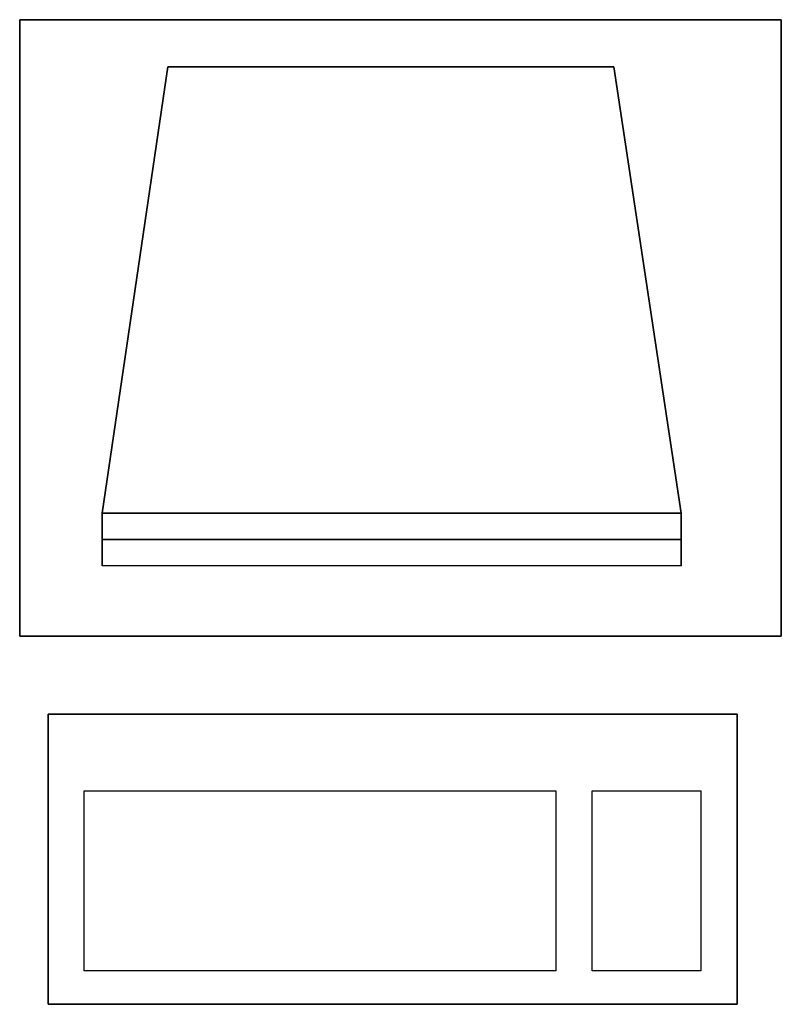
# Model space of a CAD drawing. Extents: x -0.276 to 0.276, y -0.267 to 0.446.
import ezdxf

# ---------------------------------------------------------------- set-up
doc = ezdxf.new("R2010")
doc.units = 0
doc.header["$MEASUREMENT"] = 0
doc.layers.add('ARREDO', color=7, linetype='CONTINUOUS')

msp = doc.modelspace()

# ---------------------------------------------------------------- linework, layer by layer
at = {"layer": 'ARREDO'}
for points in [[(-0.27573, 0.44641, 0.9144), (-0.27573, 0, 0.9144), (0.27573, 0, 0.9144), (0.27573, 0.44641, 0.9144)], [(-0.27573, 0.44641, 0.9144), (-0.27573, 0.44641, 0.762), (-0.27573, 0, 0.762), (-0.27573, 0, 0.9144)], [(-0.27573, 0.44641, 0.762), (0.27573, 0.44641, 0.762), (0.27573, 0.44641, 0.9144), (-0.27573, 0.44641, 0.9144)], [(0.27573, 0.44641, 0.9144), (0.27573, 0.44641, 0.762), (0.27573, 0, 0.762), (0.27573, 0, 0.9144)], [(-0.2159, 0.0889, 0.9144), (-0.2159, 0.0889, 1.2192), (-0.16853, 0.41227, 1.17158), (-0.16853, 0.41227, 0.9144)], [(-0.16853, 0.41227, 1.17158), (0.15442, 0.41227, 1.17158), (0.2032, 0.0889, 1.2192), (-0.2159, 0.0889, 1.2192)], [(0.15442, 0.41227, 0.9144), (0.15442, 0.41227, 1.17158), (-0.16853, 0.41227, 1.17158), (-0.16853, 0.41227, 0.9144)], [(0.2032, 0.0889, 0.9144), (0.2032, 0.0889, 1.2192), (0.15442, 0.41227, 1.17158), (0.15442, 0.41227, 0.9144)], [(-0.2159, 0.0508, 1.2192), (-0.2159, 0.0508, 0.9144), (-0.2159, 0.0889, 0.9144), (-0.2159, 0.0889, 1.2192)], [(-0.2159, 0.0889, 0.9144), (0.2032, 0.0889, 0.9144), (0.2032, 0.0508, 0.9144), (-0.2159, 0.0508, 0.9144)], [(-0.2159, 0.0508, 1.2192), (-0.2159, 0.0889, 1.2192), (0.2032, 0.0889, 1.2192), (0.2032, 0.0508, 1.2192)], [(0.2032, 0.0508, 1.2192), (0.2032, 0.0508, 0.9144), (0.2032, 0.0889, 0.9144), (0.2032, 0.0889, 1.2192)], [(-0.2159, 0.06985, 0.9144), (-0.2159, 0.06985, 1.2192), (0.2032, 0.06985, 1.2192), (0.2032, 0.06985, 0.9144)], [(-0.27573, 0, 0.762), (-0.27573, 0, 0.9144), (0.27573, 0, 0.9144), (0.27573, 0, 0.762)], [(-0.25521, -0.05662, 0.762), (0.24372, -0.05662, 0.762), (0.24372, -0.05662, 0.8001), (-0.25521, -0.05662, 0.8001)], [(-0.25521, -0.05662, 0.8001), (-0.25521, -0.2667, 0.7747), (-0.25521, -0.2667, 0.762), (-0.25521, -0.05662, 0.762)], [(0.24372, -0.05662, 0.8001), (-0.25521, -0.05662, 0.8001), (-0.25521, -0.2667, 0.7747), (0.24372, -0.2667, 0.7747)], [(0.24372, -0.05662, 0.8001), (0.24372, -0.2667, 0.7747), (0.24372, -0.2667, 0.762), (0.24372, -0.05662, 0.762)], [(-0.22895, -0.11212, 0.79615), (0.11242, -0.11212, 0.79615), (0.11242, -0.24244, 0.78014), (-0.22895, -0.24244, 0.78014)], [(0.13868, -0.11212, 0.79615), (0.21746, -0.11212, 0.79615), (0.21746, -0.24244, 0.78014), (0.13868, -0.24244, 0.78014)], [(0.24372, -0.2667, 0.762), (-0.25521, -0.2667, 0.762), (-0.25521, -0.2667, 0.7747), (0.24372, -0.2667, 0.7747)]]:
    msp.add_3dface(points, dxfattribs=at)

doc.saveas('drawing.dxf')
